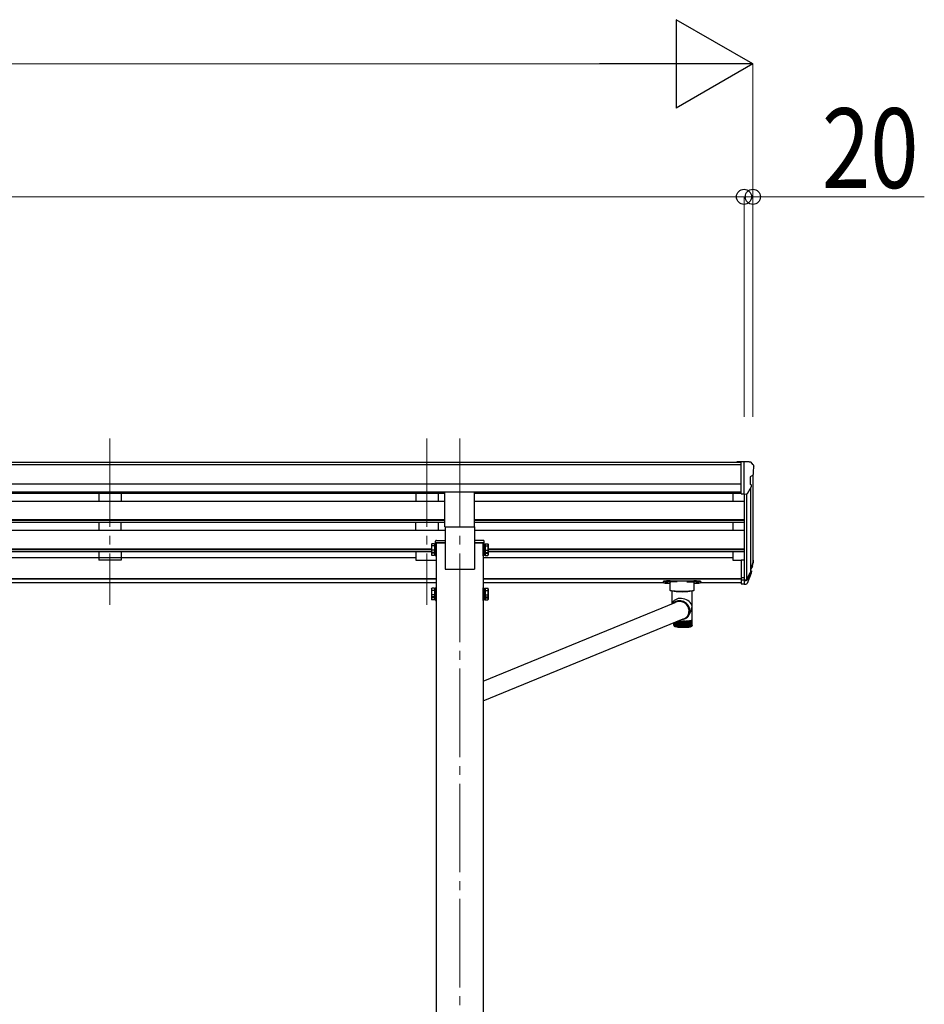
# Model space of a CAD drawing. Units: millimetres. Extents: x 0 to 33640, y 0 to 23760.
# Drawn here: x 13776 to 15819, y 8913 to 11136 of the extents above; entities that cross this region are included whole.
import ezdxf

# ---------------------------------------------------------------- set-up
doc = ezdxf.new("R2010")
doc.units = ezdxf.units.MM
doc.linetypes.add('YCENTER_1', pattern=[13, 10, -1, 1, -1])
for name, color, linetype, lineweight in [('YKK_12', 2, 'Continuous', 13), ('YKK_13', 4, 'Continuous', 30), ('YKK_A1', 4, 'Continuous', 30), ('YKK_D', 6, 'Continuous', 13)]:
    doc.layers.add(name, color=color, linetype=linetype, lineweight=lineweight)
doc.styles.add('text-b', font='extslim2.shx', dxfattribs={"width": 0.8, "bigfont": 'extfont2.shx'})

msp = doc.modelspace()

# ---------------------------------------------------------------- linework, layer by layer
at = {"layer": 'YKK_12', "linetype": 'YCENTER_1', "ltscale": 20}
for p, q in [((13979.5, 10191.1), (13979.5, 9815.1)), ((14695.5, 10191.1), (14695.5, 9815.1)), ((14769.5, 10191.1), (14769.5, 7145.4))]:
    msp.add_line(p, q, dxfattribs=at)
at = {"layer": 'YKK_13', "ltscale": 0.5}
for p, q in [((15405, 10138.1), (15395, 10138)), ((15395, 10136.5), (15395, 10138)), ((15405, 10066.1), (15405, 10138.1)), ((15423.5, 10138.1), (15405, 10138.1)), ((15411.5, 10065.1), (15411.5, 10138.1)), ((15423.5, 10138.1), (15425.8, 10137.9)), ((15426.6, 10137.5), (15430.7, 10131.7)), ((15433.5, 10128.7), (15433.5, 10128.1)), ((15425.5, 10103.6), (15425.5, 10087.3)), ((15431, 10106.9), (15425.7, 10103.8)), ((15419.1, 10066.9), (15428.1, 10082.5)), ((15405, 10066.1), (15411.5, 10066.1)), ((15411.5, 10065.1), (15416.7, 10065.4))]:
    msp.add_line(p, q, dxfattribs=at)
at = {"layer": 'YKK_13', "ltscale": 20}
for p, q in [((14736, 9991.2), (14736, 10069.5)), ((14803, 9991.2), (14803, 10069.5)), ((14736, 9991.2), (14803, 9991.2))]:
    msp.add_line(p, q, dxfattribs=at)
at = {"layer": 'YKK_13', "ltscale": 2}
for p, q in [((14705.4, 9951.8), (14706.2, 9953.1)), ((14705.4, 9951.8), (14705.4, 9934.8)), ((14712.4, 9953.1), (14706.2, 9953.1)), ((14712.4, 9948.2), (14706.2, 9948.2)), ((14712.4, 9953.1), (14712.4, 9933.5)), ((14714.9, 9952), (14712.4, 9952)), ((14714.9, 9944), (14712.4, 9944)), ((14714.9, 9942.5), (14712.4, 9942.5)), ((14716.5, 9954.3), (14714.9, 9954.3)), ((14714.9, 9954.3), (14714.9, 9932.3)), ((14714.9, 9952), (14714.9, 9934.5)), ((14716.5, 9932.3), (14716.5, 9954.3)), ((14822.5, 9932.3), (14822.5, 9954.3)), ((14822.5, 9954.3), (14824.1, 9954.3)), ((14824.1, 9954.3), (14824.1, 9932.3)), ((14824.1, 9952), (14826.6, 9952)), ((14824.1, 9952), (14824.1, 9934.5)), ((14824.1, 9944), (14826.6, 9944)), ((14824.1, 9942.5), (14826.6, 9942.5)), ((14826.6, 9953.1), (14832.9, 9953.1)), ((14826.6, 9953.1), (14826.6, 9933.5)), ((14826.6, 9948.2), (14832.9, 9948.2)), ((14833.6, 9951.8), (14832.9, 9953.1)), ((14833.6, 9951.8), (14833.6, 9934.8)), ((14705.4, 9934.8), (14706.2, 9933.5)), ((14705.4, 9934.8), (14705.4, 9928)), ((14705.4, 9928), (14706.2, 9926.7)), ((14712.4, 9938.4), (14706.2, 9938.4)), ((14712.4, 9933.5), (14706.2, 9933.5)), ((14712.4, 9931.6), (14706.2, 9931.6)), ((14712.4, 9926.7), (14706.2, 9926.7)), ((14712.4, 9934.5), (14714.9, 9934.5)), ((14712.4, 9934.5), (14712.4, 9926.7)), ((14712.4, 9927.7), (14714.9, 9927.7)), ((14714.9, 9934.5), (14714.9, 9927.7)), ((14714.9, 9932.3), (14716.5, 9932.3)), ((14714.9, 9932.3), (14714.9, 9925.5)), ((14714.9, 9925.5), (14716.5, 9925.5)), ((14716.5, 9925.5), (14716.5, 9932.3)), ((14824.1, 9932.3), (14822.5, 9932.3)), ((14822.5, 9925.5), (14822.5, 9932.3)), ((14824.1, 9925.5), (14822.5, 9925.5)), ((14826.6, 9934.5), (14824.1, 9934.5)), ((14824.1, 9934.5), (14824.1, 9927.7)), ((14824.1, 9932.3), (14824.1, 9925.5)), ((14826.6, 9927.7), (14824.1, 9927.7)), ((14826.6, 9938.4), (14832.9, 9938.4)), ((14826.6, 9934.5), (14826.6, 9926.7)), ((14826.6, 9933.5), (14832.9, 9933.5)), ((14826.6, 9931.6), (14832.9, 9931.6)), ((14826.6, 9926.7), (14832.9, 9926.7)), ((14833.6, 9934.8), (14832.9, 9933.5)), ((14833.6, 9928), (14832.9, 9926.7)), ((14833.6, 9934.8), (14833.6, 9928)), ((14705.4, 9851.2), (14706.2, 9852.6)), ((14705.4, 9851.2), (14705.4, 9834.2)), ((14712.4, 9852.6), (14706.2, 9852.6)), ((14712.4, 9852.6), (14712.4, 9832.9)), ((14714.9, 9851.5), (14712.4, 9851.5)), ((14716.5, 9853.7), (14714.9, 9853.7)), ((14714.9, 9853.7), (14714.9, 9831.7)), ((14714.9, 9851.5), (14714.9, 9834)), ((14716.5, 9831.7), (14716.5, 9853.7)), ((14822.5, 9831.7), (14822.5, 9853.7)), ((14822.5, 9853.7), (14824.1, 9853.7)), ((14824.1, 9853.7), (14824.1, 9831.7)), ((14824.1, 9851.5), (14826.6, 9851.5)), ((14824.1, 9851.5), (14824.1, 9834)), ((14826.6, 9852.6), (14832.9, 9852.6)), ((14826.6, 9852.6), (14826.6, 9832.9)), ((14833.6, 9851.2), (14832.9, 9852.6)), ((14833.6, 9851.2), (14833.6, 9834.2)), ((14705.4, 9834.2), (14706.2, 9832.9)), ((14705.4, 9834.2), (14705.4, 9827.4)), ((14712.4, 9847.6), (14706.2, 9847.6)), ((14712.4, 9837.8), (14706.2, 9837.8)), ((14712.4, 9832.9), (14706.2, 9832.9)), ((14712.4, 9831), (14706.2, 9831)), ((14714.9, 9843.5), (14712.4, 9843.5)), ((14714.9, 9842), (14712.4, 9842)), ((14712.4, 9834), (14714.9, 9834)), ((14712.4, 9834), (14712.4, 9826.1)), ((14714.9, 9834), (14714.9, 9827.2)), ((14714.9, 9831.7), (14716.5, 9831.7)), ((14714.9, 9831.7), (14714.9, 9824.9)), ((14716.5, 9824.9), (14716.5, 9831.7)), ((14824.1, 9831.7), (14822.5, 9831.7)), ((14822.5, 9824.9), (14822.5, 9831.7)), ((14824.1, 9843.5), (14826.6, 9843.5)), ((14824.1, 9842), (14826.6, 9842)), ((14826.6, 9834), (14824.1, 9834)), ((14824.1, 9834), (14824.1, 9827.2)), ((14824.1, 9831.7), (14824.1, 9824.9)), ((14826.6, 9847.6), (14832.9, 9847.6)), ((14826.6, 9837.8), (14832.9, 9837.8)), ((14826.6, 9834), (14826.6, 9826.1)), ((14826.6, 9832.9), (14832.9, 9832.9)), ((14826.6, 9831), (14832.9, 9831)), ((14833.6, 9834.2), (14832.9, 9832.9)), ((14833.6, 9834.2), (14833.6, 9827.4)), ((14705.4, 9827.4), (14706.2, 9826.1)), ((14712.4, 9826.1), (14706.2, 9826.1)), ((14712.4, 9827.2), (14714.9, 9827.2)), ((14714.9, 9824.9), (14716.5, 9824.9)), ((14824.1, 9824.9), (14822.5, 9824.9)), ((14826.6, 9827.2), (14824.1, 9827.2)), ((14826.6, 9826.1), (14832.9, 9826.1)), ((14833.6, 9827.4), (14832.9, 9826.1))]:
    msp.add_line(p, q, dxfattribs=at)
at = {"layer": 'YKK_13'}
for p, q in [((14714.5, 9955.1), (14714.7, 9958.7)), ((14736.5, 9955.1), (14714.5, 9955.1)), ((14716.7, 9960.6), (14736.5, 9960.6)), ((14736.5, 9960.6), (14736.5, 9955.1)), ((14802.5, 9960.6), (14802.5, 9955.1)), ((14822.3, 9960.6), (14802.5, 9960.6)), ((14802.5, 9955.1), (14824.5, 9955.1)), ((14824.5, 9955.1), (14824.3, 9958.7)), ((15405, 9916.9), (15405, 9862.8)), ((15405, 9916.9), (15411.5, 9916.9)), ((15411.5, 9916.9), (15411.5, 9862.1)), ((15429.8, 9904), (15426.5, 9897)), ((15430.4, 9902.7), (15426.5, 9894.7)), ((15405, 9876.7), (15411.5, 9876.7)), ((15417.9, 9872.5), (15425.7, 9887.9)), ((15427.2, 9887.5), (15419, 9871.4)), ((15427.8, 9887), (15419, 9863.4)), ((15428.1, 9891.4), (15427.8, 9887)), ((15229, 9867.6), (15229, 9865.6)), ((15233.6, 9865.7), (15233.9, 9865.8)), ((15233.6, 9865.6), (15233.6, 9865.7)), ((15233.9, 9865.5), (15233.6, 9865.6)), ((15233.9, 9865.8), (15234.6, 9865.9)), ((15234.6, 9865.4), (15233.9, 9865.5)), ((15234.6, 9865.9), (15235.5, 9866)), ((15235.5, 9865.4), (15234.6, 9865.4)), ((15235.5, 9866), (15236.5, 9866)), ((15236.5, 9865.4), (15235.5, 9865.4)), ((15236.5, 9866), (15237.5, 9866)), ((15237.5, 9865.4), (15236.5, 9865.4)), ((15237.5, 9866), (15238.4, 9865.9)), ((15238.4, 9865.4), (15237.5, 9865.4)), ((15238.4, 9865.9), (15239.1, 9865.8)), ((15239.1, 9865.5), (15238.4, 9865.4)), ((15239.1, 9865.8), (15239.5, 9865.7)), ((15239.5, 9865.6), (15239.1, 9865.5)), ((15239.5, 9865.7), (15239.5, 9865.6)), ((15244.5, 9847.8), (15244.5, 9865.6)), ((15245, 9869.3), (15298, 9869.3)), ((15260.5, 9867.3), (15245, 9867.3)), ((15282.5, 9867.3), (15298, 9867.3)), ((15298.5, 9865.6), (15298.5, 9847.8)), ((15303.6, 9865.7), (15303.9, 9865.8)), ((15303.6, 9865.6), (15303.6, 9865.7)), ((15303.9, 9865.5), (15303.6, 9865.6)), ((15303.9, 9865.8), (15304.6, 9865.9)), ((15304.6, 9865.4), (15303.9, 9865.5)), ((15304.6, 9865.9), (15305.5, 9866)), ((15305.5, 9865.4), (15304.6, 9865.4)), ((15305.5, 9866), (15306.5, 9866)), ((15306.5, 9865.4), (15305.5, 9865.4)), ((15306.5, 9866), (15307.5, 9866)), ((15307.5, 9865.4), (15306.5, 9865.4)), ((15307.5, 9866), (15308.4, 9865.9)), ((15308.4, 9865.4), (15307.5, 9865.4)), ((15308.4, 9865.9), (15309.1, 9865.8)), ((15309.1, 9865.5), (15308.4, 9865.4)), ((15309.1, 9865.8), (15309.5, 9865.7)), ((15309.5, 9865.6), (15309.1, 9865.5)), ((15309.5, 9865.7), (15309.5, 9865.6)), ((15314, 9867.6), (15314, 9865.6)), ((15405, 9871.8), (15411.5, 9871.8)), ((15405, 9862.8), (15411.5, 9862.8)), ((15411.5, 9871.8), (15416.6, 9871.8)), ((15411.5, 9870), (15416.4, 9870)), ((15411.5, 9862.1), (15416.4, 9862.1)), ((15244.7, 9847.5), (15244.5, 9847.8)), ((15245.4, 9847.1), (15244.7, 9847.5)), ((15246.4, 9846.8), (15245.4, 9847.1)), ((15247.8, 9846.5), (15246.4, 9846.8)), ((15249.5, 9846.3), (15247.8, 9846.5)), ((15248.6, 9846.4), (15248.6, 9817.4)), ((15251.5, 9846.1), (15249.5, 9846.3)), ((15253.8, 9845.9), (15251.5, 9846.1)), ((15256.2, 9845.8), (15253.8, 9845.9)), ((15260.5, 9845.7), (15282.5, 9845.7)), ((15289.2, 9845.9), (15286.8, 9845.8)), ((15291.5, 9846.1), (15289.2, 9845.9)), ((15293.5, 9846.3), (15291.5, 9846.1)), ((15295.2, 9846.5), (15293.5, 9846.3)), ((15294.4, 9781.4), (15294.4, 9846.4)), ((15296.6, 9846.8), (15295.2, 9846.5)), ((15297.7, 9847.1), (15296.6, 9846.8)), ((15298.3, 9847.5), (15297.7, 9847.1)), ((15298.5, 9847.8), (15298.3, 9847.5)), ((14822.5, 9642.9), (15256.2, 9820.5)), ((15250.1, 9820.3), (15248.6, 9817.4)), ((15257.5, 9820.8), (15255.1, 9819.6)), ((15255.7, 9820.1), (15256.2, 9820.5)), ((15260.1, 9821.8), (15257.5, 9820.8)), ((15262.7, 9822.4), (15260.1, 9821.8)), ((15265.4, 9822.6), (15262.7, 9822.4)), ((15268.1, 9822.5), (15265.4, 9822.6)), ((15269.1, 9824.2), (15266.3, 9824.5)), ((15269, 9822.7), (15266.3, 9822.9)), ((15270.9, 9822), (15268.1, 9822.5)), ((15271.8, 9822.1), (15269, 9822.7)), ((15271.9, 9823.7), (15269.1, 9824.2)), ((15273.5, 9821.2), (15270.9, 9822)), ((15274.4, 9821.2), (15271.8, 9822.1)), ((15274.7, 9822.8), (15271.9, 9823.7)), ((15276, 9820.1), (15273.5, 9821.2)), ((15276.9, 9820), (15274.4, 9821.2)), ((15277.3, 9821.5), (15274.7, 9822.8)), ((15278.3, 9818.7), (15276, 9820.1)), ((15279.2, 9818.4), (15276.9, 9820)), ((15279.7, 9820), (15277.3, 9821.5)), ((15280.5, 9817), (15278.3, 9818.7)), ((15281.3, 9816.6), (15279.2, 9818.4)), ((15281.9, 9818.2), (15279.7, 9820)), ((15282.4, 9815), (15280.5, 9817)), ((15283.2, 9814.5), (15281.3, 9816.6)), ((15283.9, 9816.1), (15281.9, 9818.2)), ((15284, 9812.8), (15282.4, 9815)), ((15284.7, 9812.2), (15283.2, 9814.5)), ((15285.6, 9813.8), (15283.9, 9816.1)), ((15285.3, 9810.4), (15284, 9812.8)), ((15286, 9809.8), (15284.7, 9812.2)), ((15286.3, 9807.9), (15285.3, 9810.4)), ((15287, 9811.3), (15285.6, 9813.8)), ((15286.9, 9807.2), (15286, 9809.8)), ((15287, 9805.3), (15286.3, 9807.9)), ((15287.4, 9804.5), (15286.9, 9807.2)), ((15288.1, 9808.7), (15287, 9811.3)), ((15288.8, 9806), (15288.1, 9808.7)), ((15289.2, 9803.2), (15288.8, 9806)), ((14822.5, 9598.2), (15274.4, 9783.3)), ((15279.1, 9784), (15281.9, 9785.7)), ((15281.9, 9785.7), (15284.2, 9787.6)), ((15283.5, 9789.4), (15284.9, 9791.4)), ((15284.2, 9787.6), (15285.8, 9789.8)), ((15284.9, 9791.4), (15286.1, 9793.9)), ((15285.8, 9789.8), (15287.2, 9792.3)), ((15286.1, 9793.9), (15287, 9796.4)), ((15286.4, 9796.2), (15286.9, 9796.8)), ((15286.8, 9791.6), (15290.6, 9798.8)), ((15287.3, 9802.6), (15287, 9805.3)), ((15287, 9796.4), (15287.5, 9799.1)), ((15287.1, 9799.4), (15287.6, 9800.2)), ((15287.2, 9792.3), (15288.2, 9794.9)), ((15287.5, 9804), (15287.3, 9802.3)), ((15287.3, 9800), (15287.3, 9802.6)), ((15287.7, 9801.8), (15287.4, 9804.5)), ((15287.5, 9804.3), (15287.5, 9804)), ((15287.5, 9799.1), (15287.7, 9801.8)), ((15288.2, 9794.9), (15288.9, 9797.6)), ((15288.9, 9797.6), (15289.2, 9800.4)), ((15289.2, 9800.4), (15289.2, 9803.2)), ((15253.3, 9768.9), (15253.3, 9774.8)), ((15253.5, 9768.7), (15253.5, 9774.9)), ((15253.8, 9768.2), (15253.8, 9775)), ((15253.9, 9767.5), (15253.8, 9767.6)), ((15254.3, 9767.9), (15254.3, 9775.2)), ((15254.4, 9767.3), (15254.4, 9767)), ((15254.9, 9767.6), (15254.9, 9775.5)), ((15254.9, 9767.4), (15254.9, 9766.8)), ((15255.6, 9775.7), (15255.6, 9766.5)), ((15255.7, 9767.2), (15255.7, 9775.8)), ((15256.4, 9776.1), (15256.4, 9766.3)), ((15256.6, 9766.9), (15256.6, 9776.2)), ((15257.4, 9776.5), (15257.4, 9766.1)), ((15257.7, 9766.6), (15257.7, 9776.6)), ((15258.5, 9776.9), (15258.5, 9765.9)), ((15259, 9766.4), (15259, 9777.1)), ((15259.8, 9777.4), (15259.8, 9765.7)), ((15260.3, 9766.1), (15260.3, 9777.6)), ((15261.2, 9778), (15261.2, 9765.5)), ((15261.8, 9765.9), (15261.8, 9778.2)), ((15262.7, 9778.6), (15262.7, 9765.3)), ((15263.4, 9765.6), (15263.4, 9778.9)), ((15264.3, 9778.8), (15264.3, 9765.2)), ((15265, 9765.4), (15265, 9778.8)), ((15266, 9778.7), (15266, 9765.1)), ((15266.8, 9765.3), (15266.8, 9778.6)), ((15267.7, 9778.6), (15267.7, 9765)), ((15268.6, 9765.1), (15268.6, 9778.5)), ((15269.6, 9778.5), (15269.6, 9764.9)), ((15269.9, 9778.5), (15273.9, 9778.4)), ((15270.5, 9764.8), (15270.5, 9778.4)), ((15271.5, 9778.5), (15271.5, 9764.8)), ((15272.4, 9778.4), (15272.4, 9764.7)), ((15272.4, 9764.8), (15272.4, 9778.4)), ((15273.4, 9764.7), (15273.4, 9778.4)), ((15277.9, 9778.5), (15273.9, 9778.4)), ((15274.4, 9778.4), (15274.4, 9764.8)), ((15275.3, 9764.8), (15275.3, 9778.4)), ((15276.3, 9778.5), (15276.3, 9764.8)), ((15277.3, 9765), (15277.3, 9778.5)), ((15278.2, 9778.5), (15278.2, 9764.9)), ((15279.1, 9765.1), (15279.1, 9778.5)), ((15280, 9778.6), (15280, 9765)), ((15281, 9765.3), (15281, 9778.6)), ((15281.8, 9778.7), (15281.8, 9765.1)), ((15282.7, 9765.4), (15282.7, 9778.8)), ((15283.5, 9778.8), (15283.5, 9765.2)), ((15284.4, 9765.6), (15284.4, 9778.9)), ((15285.1, 9779), (15285.1, 9765.3)), ((15286, 9765.9), (15286, 9779)), ((15286.6, 9779.1), (15286.6, 9765.5)), ((15287.5, 9766.1), (15287.5, 9779.2)), ((15288, 9779.3), (15288, 9765.7)), ((15288.8, 9766.4), (15288.8, 9779.4)), ((15289.2, 9779.5), (15289.2, 9765.9)), ((15290, 9766.6), (15290, 9779.6)), ((15290.4, 9779.7), (15290.4, 9766.1)), ((15291.1, 9766.9), (15291.1, 9779.8)), ((15291.3, 9779.9), (15291.3, 9766.3)), ((15292.1, 9767.2), (15292.1, 9780)), ((15292.2, 9780.1), (15292.2, 9766.5)), ((15292.9, 9767.6), (15292.9, 9780.3)), ((15292.9, 9767.4), (15292.9, 9766.8)), ((15293.4, 9767.3), (15293.4, 9767)), ((15293.5, 9767.9), (15293.5, 9780.5)), ((15293.9, 9767.5), (15294, 9767.6)), ((15294, 9768.2), (15294, 9780.8)), ((15294.3, 9768.7), (15294.3, 9781)), ((15294.4, 9768.9), (15294.4, 9781.3))]:
    msp.add_line(p, q, dxfattribs=at)
at = {"layer": 'YKK_13', "ltscale": 0.5}
for centre, radius, start, end in [((15425.8, 10136.9), 1, 35, 86.5), ((15430.5, 10128.7), 3, 0, 87), ((15231.5, 10128.1), 202, 355.051, 0), ((15425.8, 10103.6), 0.3, 120, 180), ((15426.6, 10111.3), 6.18, 315.001, 354.2965), ((15425.8, 10087.3), 0.3, 180, 265.2833), ((15425.5, 10084), 3, 330, 85.2833), ((15416.5, 10068.4), 3, 273.5, 330)]:
    msp.add_arc(centre, radius, start, end, dxfattribs=at)
at = {"layer": 'YKK_13', "ltscale": 2}
for centre, radius, start, end in [((14709.8, 9950.7), 4.34, 145.6158, 214.3842), ((14721.7, 9943.3), 16.2, 162.412, 197.588), ((14829.3, 9950.7), 4.34, 325.6158, 34.3842), ((14817.4, 9943.3), 16.2, 342.412, 17.588), ((14709.8, 9935.9), 4.34, 145.6158, 214.3842), ((14709.8, 9929.1), 4.34, 145.6158, 214.3842), ((14721.7, 9936.5), 16.2, 186.7131, 197.588), ((14829.3, 9935.9), 4.34, 325.6158, 34.3842), ((14817.4, 9936.5), 16.2, 342.412, 353.2869), ((14829.3, 9929.1), 4.34, 325.6158, 34.3842), ((14709.8, 9850.1), 4.34, 145.6158, 214.3842), ((14829.3, 9850.1), 4.34, 325.6158, 34.3842), ((14721.7, 9842.7), 16.2, 162.412, 197.588), ((14709.8, 9835.4), 4.34, 145.6158, 214.3842), ((14709.8, 9828.6), 4.34, 145.6158, 214.3842), ((14721.7, 9835.9), 16.2, 186.7131, 197.588), ((14817.4, 9842.7), 16.2, 342.412, 17.588), ((14829.3, 9835.4), 4.34, 325.6158, 34.3842), ((14817.4, 9835.9), 16.2, 342.412, 353.2869), ((14829.3, 9828.6), 4.34, 325.6158, 34.3842)]:
    msp.add_arc(centre, radius, start, end, dxfattribs=at)
at = {"layer": 'YKK_13'}
for centre, radius, start, end in [((14716.7, 9958.6), 2, 90, 176.5), ((14822.3, 9958.6), 2, 3.5, 90), ((15400.9, 9913.5), 30.4, 341.8027, 352.8448), ((15402.3, 9911.8), 29.5, 342.0186, 353.4919), ((15271.5, 9981.4), 136.6, 262.5572, 277.4428), ((15271.5, 9983.5), 138.5, 263.6733, 276.3267), ((15260.5, 9964.4), 118.7, 267.9549, 270.0146), ((15271.5, 9982.7), 137.7, 263.9623, 276.0377), ((15282.5, 9964.4), 118.7, 269.9854, 272.0451), ((15265.7, 9802.5), 21.9, 88.4201, 134.6392), ((15265.8, 9802.4), 20.5, 88.556, 118.0488), ((15267.3, 9803.7), 18.6, 49.2227, 75.9699), ((15268.1, 9806.8), 25.2, 274.9111, 295.4975), ((15263.9, 9808.9), 27.7, 292.2777, 315.0743), ((15267.5, 9801.6), 19.8, 332.616, 355.366), ((15255, 9768.3), 1.41, 226.4149, 234.2356), ((15255, 9768.3), 1.41, 226.4149, 234.2356), ((15256.1, 9770), 3.46, 240.1145, 244.4193), ((15256.1, 9770), 3.46, 240.1145, 244.4193), ((15257.6, 9773.4), 7.19, 247.8557, 250.4998), ((15259.4, 9778.9), 13, 252.7278, 254.5101), ((15261.5, 9786.8), 21.1, 256.0746, 257.3643), ((15263.7, 9797), 31.6, 258.532, 259.5176), ((15265.9, 9809.5), 44.3, 260.4318, 261.2183), ((15268, 9824), 58.9, 261.9621, 262.6122), ((15270, 9840), 75, 263.2369, 263.7904), ((15276.2, 9907.3), 143, 264.321, 269.0538), ((15271.8, 9856.8), 91.9, 264.3297, 264.8131), ((15271.7, 9872.4), 93.9, 264.9718, 265.0664), ((15273.2, 9889.7), 111.2, 265.0634, 265.9476), ((15273.2, 9873.7), 108.9, 265.2896, 265.7213), ((15274.3, 9906.3), 127.9, 265.9453, 266.751), ((15274.4, 9889.9), 125.2, 266.1514, 266.5448), ((15274.4, 9889.9), 125.2, 266.1514, 266.5448), ((15275.2, 9921.4), 143, 266.7492, 267.4969), ((15275.2, 9904.7), 140, 266.9405, 267.3056), ((15275.2, 9904.7), 140, 266.9405, 267.3056), ((15275.6, 9931.3), 152.9, 267.4921, 267.8302), ((15275.8, 9917.3), 152.6, 267.6761, 268.0208), ((15276.1, 9927.1), 162.4, 268.3735, 268.7042), ((15271.5, 9933.5), 168.8, 270.6324, 270.9547), ((15271.5, 9907.3), 143, 270.9462, 275.679), ((15271.7, 9927.1), 162.4, 271.2958, 271.6265), ((15272, 9917.3), 152.6, 271.9792, 272.3239), ((15272.1, 9931.3), 152.9, 272.1698, 272.5079), ((15272.6, 9921.4), 143, 272.5031, 273.2508), ((15272.5, 9904.7), 140, 272.6944, 273.0595), ((15273.4, 9906.3), 127.9, 273.249, 274.0547), ((15273.4, 9889.9), 125.2, 273.4552, 273.8486), ((15274.6, 9889.7), 111.2, 274.0524, 274.9366), ((15274.5, 9873.7), 108.9, 274.2787, 274.7104), ((15276.1, 9872.4), 93.9, 274.9336, 275.9237), ((15276, 9856.8), 91.9, 275.1869, 275.6703), ((15277.9, 9855.2), 76.6, 275.9195, 277.0532), ((15277.8, 9840), 75, 276.2096, 276.7631), ((15279.9, 9838.9), 60.2, 277.047, 278.3787), ((15279.7, 9824), 58.9, 277.3878, 278.0379), ((15281.9, 9809.5), 44.3, 278.7817, 279.5682), ((15282.1, 9824.1), 45.2, 278.3694, 279.9805), ((15284.1, 9797), 31.6, 280.4824, 281.468), ((15284.4, 9811.3), 32.2, 279.9655, 281.9849), ((15286.3, 9786.8), 21.1, 282.6357, 283.9254), ((15286.6, 9800.9), 21.5, 281.959, 284.6021), ((15288.3, 9778.9), 13, 285.4899, 287.2722), ((15288.7, 9792.9), 13.3, 284.5541, 288.208), ((15290.1, 9773.4), 7.19, 289.5002, 292.1443), ((15290.6, 9787.2), 7.33, 288.1104, 293.5342), ((15291.6, 9770), 3.46, 295.5807, 299.8855), ((15292.1, 9783.8), 3.53, 293.3151, 302.1511), ((15292.7, 9768.3), 1.41, 305.7644, 313.5851), ((15293.2, 9782), 1.44, 301.649, 317.7005), ((15293.9, 9781.4), 0.569, 317.1839, 347.1443), ((15294, 9781.4), 0.396, 349.0059, 359.9741)]:
    msp.add_arc(centre, radius, start, end, dxfattribs=at)
at = {"layer": 'YKK_13', "extrusion": (0, 0, -1)}
for centre, major_axis, ratio, start_param, end_param in [((15343.7, 9918), (-87.9, 4.4), 0.541684, 3.065934, 3.222851), ((15342.9, 9911.3), (89.1, 1.4), 0.57596, -0.08695, 0.084632), ((15416.6, 9873.2), (1.5, 0), 0.90356, 0.523599, 1.570796), ((15341.6, 9911.4), (88.1, 0), 0.90356, 0.266296, 0.300384), ((15426.8, 9891.4), (-1.3, 0), 0.90356, 1.370089, 3.347195), ((15340.9, 9907.6), (89.1, 0), 0.90356, 0.205602, 0.251535), ((15416.4, 9872.7), (3, 0), 0.90356, 0.523599, 1.570796), ((15416.4, 9864.8), (-3, 0), 0.90356, 3.665191, 4.712389)]:
    msp.add_ellipse(centre, major_axis=major_axis, ratio=ratio, start_param=start_param, end_param=end_param, dxfattribs=at)
at = {"layer": 'YKK_13'}
for centre, major_axis, ratio, start_param, end_param in [((15245, 9867.6), (16, 0), 0.107499, 1.570796, 3.141593), ((15245, 9865.6), (16, 0), 0.107499, 1.570796, 3.141593), ((15245, 9865.6), (16, 0), 0.107499, 3.141593, 4.681134), ((15260.5, 9865.6), (16, 0), 0.107499, 1.570796, 3.141593), ((15282.5, 9865.6), (16, 0), 0.107499, 0, 1.570796), ((15298, 9867.6), (16, 0), 0.107499, 0, 1.570796), ((15298, 9865.6), (16, 0), 0.107499, 0, 1.570796), ((15298, 9865.6), (16, 0), 0.107499, 4.743644, 6.283185), ((15271.5, 9811.8), (22.5, -5.5), 0.7535, 0.294131, 2.959909), ((15271.5, 9811.8), (6.6, 27.2), 0.804867, 4.418258, 4.894073)]:
    msp.add_ellipse(centre, major_axis=major_axis, ratio=ratio, start_param=start_param, end_param=end_param, dxfattribs=at)
for points, knots in [([(15253.4, 9768.3), (15253.4, 9768.4), (15253.4, 9768.5), (15253.4, 9768.7), (15253.3, 9768.9), (15253.3, 9768.9)], [0, 0, 0, 0, 0.063786, 0.984937, 1, 1, 1, 1]), ([(15253.4, 9768.3), (15253.4, 9768.4), (15253.4, 9768.5), (15253.4, 9768.7), (15253.3, 9768.9), (15253.3, 9768.9)], [0, 0, 0, 0, 0.063786, 0.984937, 1, 1, 1, 1]), ([(15253.4, 9768.3), (15253.4, 9768.4), (15253.4, 9768.4), (15253.4, 9768.5), (15253.4, 9768.6)], [0, 0, 0, 0, 0.1781597, 1, 1, 1, 1]), ([(15253.4, 9768.3), (15253.4, 9768.4), (15253.4, 9768.4), (15253.4, 9768.5), (15253.4, 9768.6)], [0, 0, 0, 0, 0.1781597, 1, 1, 1, 1]), ([(15254, 9767.3), (15254, 9767.4), (15253.8, 9767.6), (15253.6, 9768.1), (15253.5, 9768.5), (15253.5, 9768.6), (15253.5, 9768.6)], [0, 0, 0, 0, 0.251358, 0.638992, 0.994192, 1, 1, 1, 1]), ([(15253.5, 9768.6), (15253.5, 9768.6), (15253.5, 9768.4), (15253.5, 9768.1), (15253.7, 9767.6), (15253.9, 9767.5), (15253.9, 9767.4)], [0, 0, 0, 0, 0.0058123, 0.5270501, 0.8412942, 1, 1, 1, 1]), ([(15254, 9767.3), (15254, 9767.4), (15253.8, 9767.6), (15253.6, 9768.1), (15253.5, 9768.5), (15253.5, 9768.6), (15253.5, 9768.6)], [0, 0, 0, 0, 0.251358, 0.638992, 0.994192, 1, 1, 1, 1]), ([(15253.5, 9768.6), (15253.5, 9768.6), (15253.5, 9768.4), (15253.5, 9768.1), (15253.7, 9767.6), (15253.9, 9767.5), (15253.9, 9767.4)], [0, 0, 0, 0, 0.0058123, 0.5270501, 0.8412942, 1, 1, 1, 1]), ([(15254.4, 9767), (15254.3, 9767.1), (15254.1, 9767.4), (15253.9, 9767.8), (15253.8, 9768.2), (15253.8, 9768.4), (15253.8, 9768.4)], [0, 0, 0, 0, 0.251357, 0.63899, 0.994192, 1, 1, 1, 1]), ([(15253.8, 9768.4), (15253.8, 9768.4), (15253.8, 9768.2), (15253.8, 9767.8), (15254, 9767.4), (15254.1, 9767.2), (15254.2, 9767.1)], [0, 0, 0, 0, 0.0058123, 0.5270501, 0.8412941, 1, 1, 1, 1]), ([(15254.4, 9767), (15254.3, 9767.1), (15254.1, 9767.4), (15253.9, 9767.8), (15253.8, 9768.2), (15253.8, 9768.4), (15253.8, 9768.4)], [0, 0, 0, 0, 0.251357, 0.63899, 0.994192, 1, 1, 1, 1]), ([(15253.8, 9768.4), (15253.8, 9768.4), (15253.8, 9768.2), (15253.8, 9767.8), (15254, 9767.4), (15254.1, 9767.2), (15254.2, 9767.1)], [0, 0, 0, 0, 0.0058123, 0.5270501, 0.8412941, 1, 1, 1, 1]), ([(15262.1, 9765), (15261.5, 9765), (15260.2, 9765.2), (15258.6, 9765.5), (15257.1, 9765.8), (15255.8, 9766.2), (15254.9, 9766.6), (15254.3, 9766.9), (15254.1, 9767.2), (15254.1, 9767.2)], [0, 0, 0, 0, 0.1571839, 0.3293077, 0.5042311, 0.6849263, 0.8800947, 0.9850656, 1, 1, 1, 1]), ([(15262.1, 9765), (15261.5, 9765), (15260.2, 9765.2), (15258.6, 9765.5), (15257.1, 9765.8), (15255.8, 9766.2), (15254.9, 9766.6), (15254.3, 9766.9), (15254.1, 9767.2), (15254.1, 9767.2)], [0, 0, 0, 0, 0.1571839, 0.3293077, 0.5042311, 0.6849263, 0.8800947, 0.9850656, 1, 1, 1, 1]), ([(15254.3, 9768.1), (15254.3, 9768.1), (15254.2, 9767.9), (15254.3, 9767.5), (15254.4, 9767.1), (15254.6, 9767), (15254.6, 9766.9)], [0, 0, 0, 0, 0.005812, 0.52705, 0.841294, 1, 1, 1, 1]), ([(15254.3, 9768.1), (15254.3, 9768.1), (15254.2, 9767.9), (15254.3, 9767.5), (15254.4, 9767.1), (15254.6, 9767), (15254.6, 9766.9)], [0, 0, 0, 0, 0.005812, 0.52705, 0.841294, 1, 1, 1, 1]), ([(15254.9, 9766.8), (15254.8, 9766.9), (15254.6, 9767.1), (15254.4, 9767.6), (15254.3, 9767.9), (15254.3, 9768.1), (15254.3, 9768.1)], [0, 0, 0, 0, 0.2513535, 0.6389848, 0.9941917, 1, 1, 1, 1]), ([(15254.9, 9766.8), (15254.8, 9766.9), (15254.6, 9767.1), (15254.4, 9767.6), (15254.3, 9767.9), (15254.3, 9768.1), (15254.3, 9768.1)], [0, 0, 0, 0, 0.2513535, 0.6389848, 0.9941917, 1, 1, 1, 1]), ([(15255.6, 9766.5), (15255.5, 9766.6), (15255.3, 9766.9), (15255.1, 9767.3), (15255, 9767.7), (15254.9, 9767.9), (15254.9, 9767.9)], [0, 0, 0, 0, 0.251348, 0.638976, 0.994192, 1, 1, 1, 1]), ([(15254.9, 9767.9), (15254.9, 9767.9), (15254.9, 9767.7), (15254.9, 9767.3), (15255, 9766.9), (15255.2, 9766.7), (15255.2, 9766.7)], [0, 0, 0, 0, 0.005812, 0.52705, 0.841293, 1, 1, 1, 1]), ([(15256.4, 9766.3), (15256.3, 9766.4), (15256.1, 9766.6), (15255.9, 9767.1), (15255.8, 9767.5), (15255.7, 9767.6), (15255.7, 9767.6)], [0, 0, 0, 0, 0.251339, 0.638963, 0.994192, 1, 1, 1, 1]), ([(15255.7, 9767.6), (15255.7, 9767.6), (15255.7, 9767.4), (15255.7, 9767.1), (15255.8, 9766.7), (15255.9, 9766.5), (15256, 9766.4)], [0, 0, 0, 0, 0.005812, 0.52705, 0.841291, 1, 1, 1, 1]), ([(15256.7, 9767.4), (15256.7, 9767.4), (15256.6, 9767.2), (15256.6, 9766.8), (15256.7, 9766.4), (15256.8, 9766.3), (15256.9, 9766.2)], [0, 0, 0, 0, 0.005812, 0.52705, 0.841289, 1, 1, 1, 1]), ([(15257.4, 9766.1), (15257.3, 9766.2), (15257.1, 9766.4), (15256.9, 9766.9), (15256.7, 9767.2), (15256.7, 9767.4), (15256.7, 9767.4)], [0, 0, 0, 0, 0.251328, 0.638946, 0.994192, 1, 1, 1, 1]), ([(15257.8, 9767.2), (15257.8, 9767.2), (15257.7, 9767), (15257.7, 9766.6), (15257.8, 9766.2), (15257.9, 9766), (15257.9, 9766)], [0, 0, 0, 0, 0.005812, 0.52705, 0.841287, 1, 1, 1, 1]), ([(15258.5, 9765.9), (15258.5, 9766), (15258.3, 9766.2), (15258, 9766.7), (15257.9, 9767), (15257.8, 9767.2), (15257.8, 9767.2)], [0, 0, 0, 0, 0.251313, 0.638923, 0.994192, 1, 1, 1, 1]), ([(15259.1, 9767), (15259.1, 9767), (15259, 9766.8), (15258.9, 9766.4), (15259, 9766), (15259.1, 9765.8), (15259.1, 9765.8)], [0, 0, 0, 0, 0.005812, 0.52705, 0.841283, 1, 1, 1, 1]), ([(15259.1, 9767), (15259.1, 9767), (15259, 9766.8), (15258.9, 9766.4), (15259, 9766), (15259.1, 9765.8), (15259.1, 9765.8)], [0, 0, 0, 0, 0.005812, 0.52705, 0.841283, 1, 1, 1, 1]), ([(15259.8, 9765.7), (15259.7, 9765.8), (15259.5, 9766), (15259.3, 9766.5), (15259.1, 9766.8), (15259.1, 9767), (15259.1, 9767)], [0, 0, 0, 0, 0.251293, 0.638895, 0.994192, 1, 1, 1, 1]), ([(15260.5, 9766.8), (15260.5, 9766.8), (15260.4, 9766.6), (15260.3, 9766.2), (15260.3, 9765.8), (15260.4, 9765.6), (15260.4, 9765.6)], [0, 0, 0, 0, 0.005812, 0.52705, 0.841279, 1, 1, 1, 1]), ([(15261.2, 9765.5), (15261.1, 9765.6), (15260.9, 9765.8), (15260.7, 9766.3), (15260.5, 9766.6), (15260.5, 9766.8), (15260.5, 9766.8)], [0, 0, 0, 0, 0.251269, 0.638858, 0.994192, 1, 1, 1, 1]), ([(15262, 9766.6), (15262, 9766.6), (15261.9, 9766.4), (15261.8, 9766), (15261.8, 9765.6), (15261.9, 9765.5), (15261.9, 9765.4)], [0, 0, 0, 0, 0.0058123, 0.52705, 0.8412717, 1, 1, 1, 1]), ([(15262.7, 9765.3), (15262.6, 9765.4), (15262.5, 9765.7), (15262.2, 9766.1), (15262, 9766.5), (15262, 9766.6), (15262, 9766.6)], [0, 0, 0, 0, 0.251246, 0.638824, 0.994192, 1, 1, 1, 1]), ([(15263.6, 9766.5), (15263.6, 9766.5), (15263.5, 9766.2), (15263.4, 9765.9), (15263.3, 9765.5), (15263.4, 9765.3), (15263.4, 9765.3)], [0, 0, 0, 0, 0.005812, 0.52705, 0.841278, 1, 1, 1, 1]), ([(15264.3, 9765.2), (15264.2, 9765.3), (15264.1, 9765.5), (15263.8, 9766), (15263.7, 9766.3), (15263.6, 9766.5), (15263.6, 9766.5)], [0, 0, 0, 0, 0.251276, 0.638868, 0.994192, 1, 1, 1, 1]), ([(15265.3, 9766.3), (15265.3, 9766.3), (15265.2, 9766.1), (15265.1, 9765.7), (15265, 9765.3), (15265.1, 9765.2), (15265.1, 9765.1)], [0, 0, 0, 0, 0.005812, 0.52705, 0.841282, 1, 1, 1, 1]), ([(15266, 9765.1), (15265.9, 9765.2), (15265.8, 9765.4), (15265.5, 9765.8), (15265.4, 9766.2), (15265.3, 9766.3), (15265.3, 9766.3)], [0, 0, 0, 0, 0.251299, 0.6389028, 0.9941917, 1, 1, 1, 1]), ([(15267.1, 9766.2), (15267.1, 9766.2), (15267, 9766), (15266.8, 9765.6), (15266.8, 9765.2), (15266.8, 9765.1), (15266.8, 9765)], [0, 0, 0, 0, 0.005812, 0.52705, 0.841286, 1, 1, 1, 1]), ([(15267.1, 9766.2), (15267.1, 9766.2), (15267, 9766), (15266.8, 9765.6), (15266.8, 9765.2), (15266.8, 9765.1), (15266.8, 9765)], [0, 0, 0, 0, 0.005812, 0.52705, 0.841286, 1, 1, 1, 1]), ([(15267.7, 9765), (15267.7, 9765), (15267.6, 9765.3), (15267.3, 9765.7), (15267.2, 9766.1), (15267.1, 9766.2), (15267.1, 9766.2)], [0, 0, 0, 0, 0.251317, 0.6389299, 0.9941917, 1, 1, 1, 1]), ([(15267.7, 9765), (15267.7, 9765), (15267.6, 9765.3), (15267.3, 9765.7), (15267.2, 9766.1), (15267.1, 9766.2), (15267.1, 9766.2)], [0, 0, 0, 0, 0.251317, 0.6389299, 0.9941917, 1, 1, 1, 1]), ([(15269, 9766.1), (15269, 9766.1), (15268.8, 9765.9), (15268.7, 9765.5), (15268.6, 9765.1), (15268.6, 9765), (15268.6, 9764.9)], [0, 0, 0, 0, 0.005812, 0.52705, 0.841289, 1, 1, 1, 1]), ([(15269, 9766.1), (15269, 9766.1), (15268.8, 9765.9), (15268.7, 9765.5), (15268.6, 9765.1), (15268.6, 9765), (15268.6, 9764.9)], [0, 0, 0, 0, 0.005812, 0.52705, 0.841289, 1, 1, 1, 1]), ([(15269.6, 9764.9), (15269.6, 9765), (15269.5, 9765.2), (15269.2, 9765.6), (15269, 9766), (15269, 9766.1), (15269, 9766.1)], [0, 0, 0, 0, 0.251331, 0.6389509, 0.9941917, 1, 1, 1, 1]), ([(15270.9, 9766.1), (15270.9, 9766.1), (15270.8, 9765.8), (15270.6, 9765.5), (15270.5, 9765.1), (15270.5, 9764.9), (15270.5, 9764.8)], [0, 0, 0, 0, 0.005812, 0.52705, 0.841291, 1, 1, 1, 1]), ([(15271.5, 9764.8), (15271.4, 9764.9), (15271.4, 9765.1), (15271.1, 9765.6), (15271, 9765.9), (15270.9, 9766.1), (15270.9, 9766.1)], [0, 0, 0, 0, 0.2513416, 0.6389669, 0.9941917, 1, 1, 1, 1]), ([(15272.4, 9764.7), (15272.4, 9764.8), (15272.5, 9765.1), (15272.7, 9765.5), (15272.9, 9765.8), (15272.9, 9766), (15272.9, 9766)], [0, 0, 0, 0, 0.251355, 0.638987, 0.994192, 1, 1, 1, 1]), ([(15272.9, 9766), (15272.9, 9766), (15273.1, 9765.7), (15273.2, 9765.4), (15273.4, 9765), (15273.4, 9764.8), (15273.4, 9764.7)], [0, 0, 0, 0, 0.005812, 0.52705, 0.841293, 1, 1, 1, 1]), ([(15274.4, 9764.8), (15274.4, 9764.9), (15274.4, 9765.1), (15274.7, 9765.5), (15274.8, 9765.8), (15274.9, 9766), (15274.9, 9766)], [0, 0, 0, 0, 0.251349, 0.638979, 0.994192, 1, 1, 1, 1]), ([(15274.9, 9766), (15274.9, 9766), (15275, 9765.8), (15275.2, 9765.4), (15275.4, 9765), (15275.3, 9764.8), (15275.3, 9764.8)], [0, 0, 0, 0, 0.005812, 0.52705, 0.841292, 1, 1, 1, 1]), ([(15276.3, 9764.8), (15276.3, 9764.9), (15276.4, 9765.1), (15276.6, 9765.6), (15276.8, 9765.9), (15276.9, 9766.1), (15276.9, 9766.1)], [0, 0, 0, 0, 0.2513416, 0.6389669, 0.9941917, 1, 1, 1, 1]), ([(15276.9, 9766.1), (15276.9, 9766.1), (15277, 9765.8), (15277.2, 9765.5), (15277.3, 9765.1), (15277.3, 9764.9), (15277.3, 9764.8)], [0, 0, 0, 0, 0.005812, 0.52705, 0.841291, 1, 1, 1, 1]), ([(15278.2, 9764.9), (15278.2, 9765), (15278.3, 9765.2), (15278.5, 9765.6), (15278.7, 9766), (15278.8, 9766.1), (15278.8, 9766.1)], [0, 0, 0, 0, 0.251331, 0.6389509, 0.9941917, 1, 1, 1, 1]), ([(15278.8, 9766.1), (15278.8, 9766.1), (15278.9, 9765.9), (15279.1, 9765.5), (15279.2, 9765.1), (15279.1, 9765), (15279.1, 9764.9)], [0, 0, 0, 0, 0.005812, 0.52705, 0.841289, 1, 1, 1, 1]), ([(15280, 9765), (15280.1, 9765), (15280.2, 9765.3), (15280.4, 9765.7), (15280.6, 9766.1), (15280.7, 9766.2), (15280.7, 9766.2)], [0, 0, 0, 0, 0.251317, 0.6389299, 0.9941917, 1, 1, 1, 1]), ([(15280.7, 9766.2), (15280.7, 9766.2), (15280.8, 9766), (15280.9, 9765.6), (15281, 9765.2), (15280.9, 9765.1), (15280.9, 9765)], [0, 0, 0, 0, 0.005812, 0.52705, 0.841286, 1, 1, 1, 1]), ([(15281.8, 9765.1), (15281.8, 9765.2), (15282, 9765.4), (15282.2, 9765.8), (15282.4, 9766.2), (15282.5, 9766.3), (15282.5, 9766.3)], [0, 0, 0, 0, 0.251299, 0.6389028, 0.9941917, 1, 1, 1, 1]), ([(15282.5, 9766.3), (15282.5, 9766.3), (15282.6, 9766.1), (15282.7, 9765.7), (15282.7, 9765.3), (15282.7, 9765.2), (15282.7, 9765.1)], [0, 0, 0, 0, 0.005812, 0.52705, 0.841282, 1, 1, 1, 1]), ([(15283.5, 9765.2), (15283.5, 9765.3), (15283.7, 9765.5), (15283.9, 9766), (15284.1, 9766.3), (15284.2, 9766.5), (15284.2, 9766.5)], [0, 0, 0, 0, 0.251276, 0.638868, 0.994192, 1, 1, 1, 1]), ([(15284.2, 9766.5), (15284.2, 9766.5), (15284.3, 9766.2), (15284.4, 9765.9), (15284.4, 9765.5), (15284.3, 9765.3), (15284.3, 9765.3)], [0, 0, 0, 0, 0.005812, 0.52705, 0.841278, 1, 1, 1, 1]), ([(15285.1, 9765.3), (15285.1, 9765.4), (15285.3, 9765.7), (15285.6, 9766.1), (15285.7, 9766.5), (15285.8, 9766.6), (15285.8, 9766.6)], [0, 0, 0, 0, 0.251246, 0.638824, 0.994192, 1, 1, 1, 1]), ([(15285.7, 9765), (15286.3, 9765), (15287.5, 9765.2), (15289.2, 9765.5), (15290.6, 9765.8), (15291.9, 9766.2), (15292.8, 9766.6), (15293.4, 9766.9), (15293.6, 9767.2), (15293.7, 9767.2)], [0, 0, 0, 0, 0.1571839, 0.3293077, 0.5042311, 0.6849263, 0.8800947, 0.9850656, 1, 1, 1, 1]), ([(15285.8, 9766.6), (15285.8, 9766.6), (15285.9, 9766.4), (15286, 9766), (15286, 9765.6), (15285.9, 9765.5), (15285.9, 9765.4)], [0, 0, 0, 0, 0.0058123, 0.52705, 0.8412717, 1, 1, 1, 1]), ([(15286.6, 9765.5), (15286.6, 9765.6), (15286.8, 9765.8), (15287.1, 9766.3), (15287.2, 9766.6), (15287.3, 9766.8), (15287.3, 9766.8)], [0, 0, 0, 0, 0.251269, 0.638858, 0.994192, 1, 1, 1, 1]), ([(15287.3, 9766.8), (15287.3, 9766.8), (15287.4, 9766.6), (15287.5, 9766.2), (15287.4, 9765.8), (15287.3, 9765.6), (15287.3, 9765.6)], [0, 0, 0, 0, 0.005812, 0.52705, 0.841279, 1, 1, 1, 1]), ([(15288, 9765.7), (15288, 9765.8), (15288.2, 9766), (15288.5, 9766.5), (15288.6, 9766.8), (15288.7, 9767), (15288.7, 9767)], [0, 0, 0, 0, 0.251293, 0.638895, 0.994192, 1, 1, 1, 1]), ([(15288.7, 9767), (15288.7, 9767), (15288.8, 9766.8), (15288.8, 9766.4), (15288.8, 9766), (15288.7, 9765.8), (15288.6, 9765.8)], [0, 0, 0, 0, 0.005812, 0.52705, 0.841283, 1, 1, 1, 1]), ([(15289.2, 9765.9), (15289.3, 9766), (15289.5, 9766.2), (15289.7, 9766.7), (15289.9, 9767), (15289.9, 9767.2), (15289.9, 9767.2)], [0, 0, 0, 0, 0.251313, 0.638923, 0.994192, 1, 1, 1, 1]), ([(15289.9, 9767.2), (15289.9, 9767.2), (15290, 9767), (15290.1, 9766.6), (15290, 9766.2), (15289.9, 9766), (15289.8, 9766)], [0, 0, 0, 0, 0.005812, 0.52705, 0.841287, 1, 1, 1, 1]), ([(15290.4, 9766.1), (15290.4, 9766.2), (15290.6, 9766.4), (15290.9, 9766.9), (15291, 9767.2), (15291.1, 9767.4), (15291.1, 9767.4)], [0, 0, 0, 0, 0.251328, 0.638946, 0.994192, 1, 1, 1, 1]), ([(15291.1, 9767.4), (15291.1, 9767.4), (15291.1, 9767.2), (15291.2, 9766.8), (15291, 9766.4), (15290.9, 9766.3), (15290.9, 9766.2)], [0, 0, 0, 0, 0.005812, 0.52705, 0.841289, 1, 1, 1, 1]), ([(15291.3, 9766.3), (15291.4, 9766.4), (15291.6, 9766.6), (15291.9, 9767.1), (15292, 9767.5), (15292, 9767.6), (15292, 9767.6)], [0, 0, 0, 0, 0.251339, 0.638963, 0.994192, 1, 1, 1, 1]), ([(15292, 9767.6), (15292, 9767.6), (15292.1, 9767.4), (15292.1, 9767.1), (15292, 9766.7), (15291.8, 9766.5), (15291.8, 9766.4)], [0, 0, 0, 0, 0.005812, 0.52705, 0.841291, 1, 1, 1, 1]), ([(15292.2, 9766.5), (15292.3, 9766.6), (15292.5, 9766.9), (15292.7, 9767.3), (15292.8, 9767.7), (15292.8, 9767.9), (15292.8, 9767.9)], [0, 0, 0, 0, 0.251348, 0.638976, 0.994192, 1, 1, 1, 1]), ([(15292.8, 9767.9), (15292.8, 9767.9), (15292.9, 9767.7), (15292.9, 9767.3), (15292.7, 9766.9), (15292.6, 9766.7), (15292.5, 9766.7)], [0, 0, 0, 0, 0.005812, 0.52705, 0.841293, 1, 1, 1, 1]), ([(15292.9, 9766.8), (15292.9, 9766.9), (15293.1, 9767.1), (15293.4, 9767.6), (15293.5, 9767.9), (15293.5, 9768.1), (15293.5, 9768.1)], [0, 0, 0, 0, 0.2513535, 0.6389848, 0.9941917, 1, 1, 1, 1]), ([(15293.5, 9768.1), (15293.5, 9768.1), (15293.5, 9767.9), (15293.5, 9767.5), (15293.3, 9767.1), (15293.2, 9767), (15293.1, 9766.9)], [0, 0, 0, 0, 0.005812, 0.52705, 0.841294, 1, 1, 1, 1]), ([(15293.4, 9767), (15293.4, 9767.1), (15293.7, 9767.4), (15293.9, 9767.8), (15293.9, 9768.2), (15294, 9768.4), (15294, 9768.4)], [0, 0, 0, 0, 0.251357, 0.63899, 0.994192, 1, 1, 1, 1]), ([(15294, 9768.4), (15294, 9768.4), (15294, 9768.2), (15294, 9767.8), (15293.8, 9767.4), (15293.6, 9767.2), (15293.6, 9767.1)], [0, 0, 0, 0, 0.0058123, 0.5270501, 0.8412941, 1, 1, 1, 1]), ([(15293.7, 9767.3), (15293.8, 9767.4), (15294, 9767.6), (15294.2, 9768.1), (15294.3, 9768.5), (15294.3, 9768.6), (15294.3, 9768.6)], [0, 0, 0, 0, 0.251358, 0.638992, 0.994192, 1, 1, 1, 1]), ([(15294.3, 9768.6), (15294.3, 9768.6), (15294.3, 9768.4), (15294.2, 9768.1), (15294, 9767.6), (15293.9, 9767.5), (15293.8, 9767.4)], [0, 0, 0, 0, 0.0058123, 0.5270501, 0.8412942, 1, 1, 1, 1]), ([(15294.3, 9768.3), (15294.3, 9768.4), (15294.4, 9768.5), (15294.4, 9768.7), (15294.4, 9768.9), (15294.4, 9768.9)], [0, 0, 0, 0, 0.063786, 0.984937, 1, 1, 1, 1]), ([(15294.3, 9768.3), (15294.3, 9768.4), (15294.4, 9768.4), (15294.4, 9768.5), (15294.4, 9768.6)], [0, 0, 0, 0, 0.1781597, 1, 1, 1, 1])]:
    msp.add_open_spline(points, degree=3, knots=knots, dxfattribs=at)
at = {"layer": 'YKK_A1'}
for p, q in [((15405, 10136.5), (11132, 10136.5)), ((15405, 10131.3), (11132, 10131.3)), ((15431.5, 10107.5), (15431.5, 9917.2)), ((15405, 10087.7), (11122, 10087.7)), ((15426.5, 10079.7), (15426.5, 9890.5)), ((15405, 10069.9), (11122, 10069.9)), ((14736, 10066.6), (11791, 10066.6)), ((15405, 10066.6), (14803, 10066.6)), ((15386.5, 10066.6), (15386.5, 10048.8)), ((15411.5, 10066.1), (15411.5, 9916.9)), ((15417.5, 10065.6), (15417.5, 9872.1)), ((14736, 10048.8), (11791, 10048.8)), ((15411.5, 10048.8), (14803, 10048.8)), ((14736, 10006.9), (11791, 10006.9)), ((15411.5, 10006.9), (14803, 10006.9)), ((14736, 10005.4), (11791, 10005.4)), ((14736, 10001.1), (11791, 10001.1)), ((15411.5, 10005.4), (14803, 10005.4)), ((15411.5, 10001.1), (14803, 10001.1)), ((15386.5, 10001.1), (15386.5, 9982.8)), ((14736.5, 9982.8), (11791, 9982.8)), ((15411.5, 9982.8), (14802.5, 9982.8)), ((14705.4, 9941), (11821.6, 9941)), ((14705.4, 9939.5), (11821.6, 9939.5)), ((15411.5, 9941), (14833.6, 9941)), ((15411.5, 9939.5), (14833.6, 9939.5)), ((14705.4, 9935.1), (11821.6, 9935.1)), ((14670.5, 9921.2), (13288.5, 9921.2)), ((15386.5, 9921.2), (14822.5, 9921.2)), ((15411.5, 9935.1), (14833.6, 9935.1)), ((15386.5, 9935.1), (15386.5, 9916.2)), ((15386.5, 9916.2), (15405, 9916.2)), ((14716.5, 9874.2), (11810.5, 9874.2)), ((14716.5, 9872.8), (11810.5, 9872.8)), ((15405, 9874.2), (14822.5, 9874.2)), ((15405, 9872.8), (14822.5, 9872.8)), ((14716.5, 9865.1), (11810.5, 9865.1)), ((15229.8, 9865.1), (14822.5, 9865.1)), ((15405, 9865.1), (15313.3, 9865.1))]:
    msp.add_line(p, q, dxfattribs=at)
at = {"layer": 'YKK_A1', "ltscale": 20}
for p, q in [((13954.5, 10066.6), (13954.5, 10048.8)), ((14004.5, 10066.6), (14004.5, 10048.8)), ((14670.5, 10066.6), (14670.5, 10048.8)), ((14720.5, 10066.6), (14720.5, 10048.8)), ((13954.5, 10001.1), (13954.5, 9982.8)), ((14004.5, 9982.8), (14004.5, 10001.1)), ((14670.5, 9982.8), (14670.5, 10001.1)), ((14720.5, 10001.1), (14720.5, 9982.8)), ((14736.5, 9991.2), (14736.5, 9895.4)), ((14802.5, 9991.2), (14802.5, 9895.4)), ((14716.5, 9955.1), (14716.5, 7345.4)), ((14716.5, 9955.1), (14736.5, 9955.1)), ((14822.5, 9955.1), (14802.5, 9955.1)), ((14822.5, 9955.1), (14822.5, 7345.4)), ((13954.5, 9935.1), (13954.5, 9916.2)), ((14004.5, 9935.1), (14004.5, 9916.2)), ((14670.5, 9935.1), (14670.5, 9916.2)), ((14004.5, 9916.2), (13954.5, 9916.2)), ((14670.5, 9916.2), (14716.5, 9916.2)), ((14736.5, 9895.4), (14802.5, 9895.4))]:
    msp.add_line(p, q, dxfattribs=at)
at = {"layer": 'YKK_D', "lineweight": -2}
for p, q in [((15431.5, 11036.5), (15258.3, 11136.5)), ((15258.3, 11136.5), (15258.3, 10936.5)), ((15431.5, 11036.5), (15085.1, 11036.5)), ((15431.5, 11036.5), (15258.3, 10936.5))]:
    msp.add_line(p, q, dxfattribs=at)
at = {"layer": 'YKK_D'}
for p, q in [((6999.5, 11036.5), (15231.5, 11036.5)), ((15431.5, 10240.4), (15431.5, 11037.5)), ((11115.5, 10736.5), (15411.5, 10736.5)), ((15411.5, 10736.5), (15343.5, 10736.5)), ((15411.5, 10239.4), (15411.5, 10737.5)), ((15411.5, 10240.4), (15411.5, 10737.5)), ((15411.5, 10736.5), (15431.5, 10736.5)), ((15431.5, 10239.4), (15431.5, 10737.5)), ((15431.5, 10736.5), (15818.7, 10736.5))]:
    msp.add_line(p, q, dxfattribs=at)
at = {"layer": 'YKK_D', "linetype": 'ByBlock', "lineweight": -2}
for centre in [(15411.5, 10736.5), (15411.5, 10736.5), (15431.5, 10736.5)]:
    msp.add_circle(centre, 17, dxfattribs=at)

# ---------------------------------------------------------------- texts
at = {"layer": 'YKK_D', "style": 'text-b', "width": 0.8}
msp.add_text('20', height=180, dxfattribs=at).set_placement((15587.5, 10756.5))

doc.saveas('drawing.dxf')
